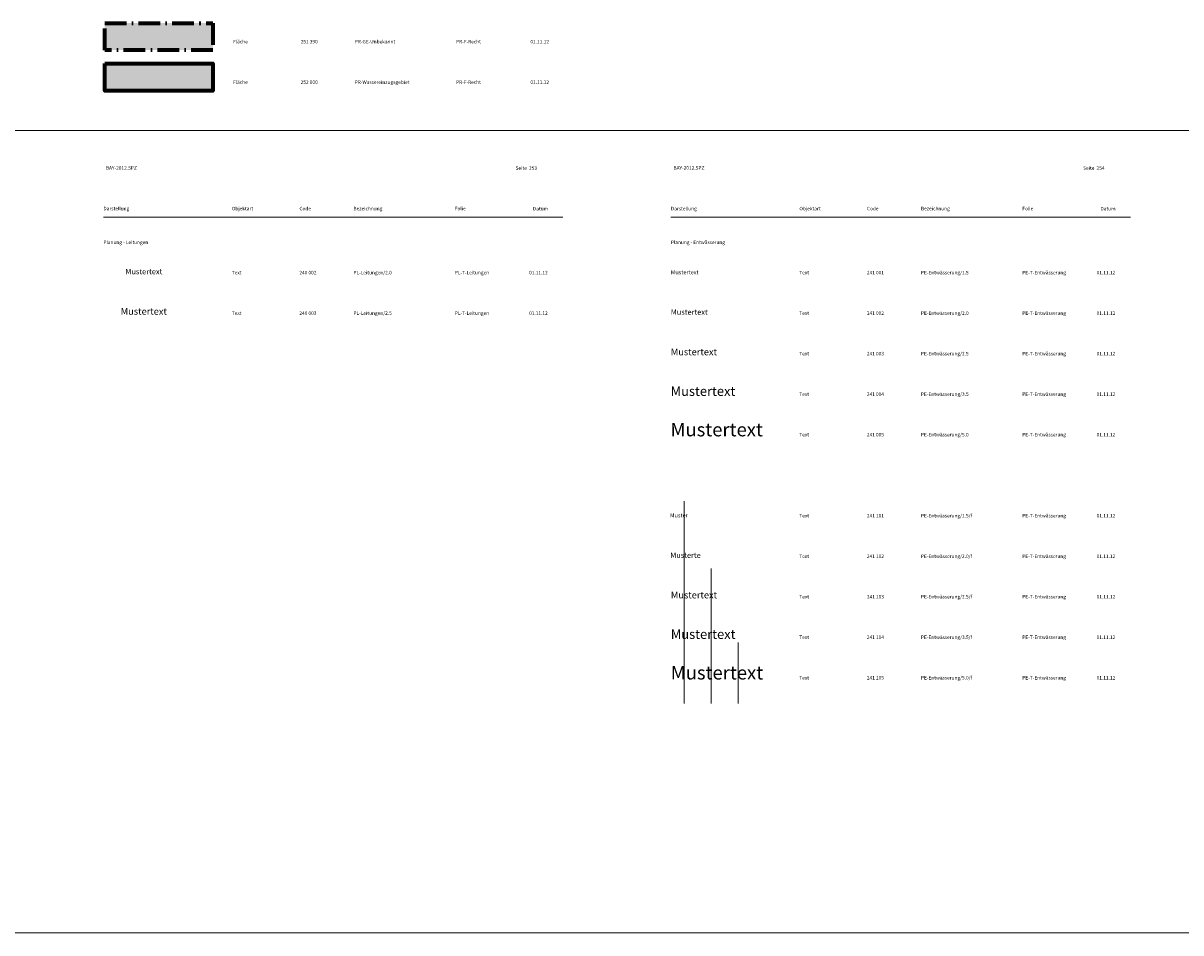
# Model space of a CAD drawing. Units: metres. Extents: x 19 to 8400, y -8613 to 284.
# Drawn here: x 620 to 1049, y -2970 to -2633 of the extents above; entities that cross this region are included whole.
import ezdxf

# ---------------------------------------------------------------- set-up
doc = ezdxf.new("R2010")
doc.units = ezdxf.units.M
doc.linetypes.add('LINE_LT_10', pattern=[12.5, 8, -2, 0.5, -2])
doc.linetypes.add('MLine_LT_0', pattern=[0])
for name, color, linetype in [('AK-L-Schwarz-0_10-dot0', 7, 'Continuous'), ('AK-T-Schw-Stan-13-n', 7, 'Continuous'), ('PE-T-Entwässerung-15', 7, 'Continuous'), ('PE-T-Entwässerung-15-f', 7, 'Continuous'), ('PE-T-Entwässerung-20', 7, 'Continuous'), ('PE-T-Entwässerung-20-f', 7, 'Continuous'), ('PE-T-Entwässerung-25', 7, 'Continuous'), ('PE-T-Entwässerung-25-f', 7, 'Continuous'), ('PE-T-Entwässerung-35', 7, 'Continuous'), ('PE-T-Entwässerung-35-f', 7, 'Continuous'), ('PE-T-Entwässerung-50', 7, 'Continuous'), ('PE-T-Entwässerung-50-f', 7, 'Continuous'), ('PL-T-Leitungen-2_0', 7, 'Continuous'), ('PL-T-Leitungen-2_5', 7, 'Continuous'), ('PR-F-GE-Unbekannt', 7, 'Continuous'), ('PR-F-Wassereinzugsgebiet', 7, 'Continuous'), ('PR-L-GE_zu_erwerbende_Fläc', 7, 'Continuous'), ('PR-L-Wassereinzugsgebiet', 7, 'Continuous')]:
    doc.layers.add(name, color=color, linetype=linetype)
doc.styles.add('240002', font='txt', dxfattribs={"height": 1})
doc.styles.add('240003', font='txt', dxfattribs={"height": 1})
doc.styles.add('241001', font='txt', dxfattribs={"height": 1})
doc.styles.add('241002', font='txt', dxfattribs={"height": 1})
doc.styles.add('241003', font='txt', dxfattribs={"height": 1})
doc.styles.add('241004', font='txt', dxfattribs={"height": 1})
doc.styles.add('241005', font='txt', dxfattribs={"height": 1})
doc.styles.add('241101', font='txt', dxfattribs={"height": 1})
doc.styles.add('241102', font='txt', dxfattribs={"height": 1})
doc.styles.add('241103', font='txt', dxfattribs={"height": 1})
doc.styles.add('241104', font='txt', dxfattribs={"height": 1})
doc.styles.add('241105', font='txt', dxfattribs={"height": 1})
doc.styles.add('75', font='txt', dxfattribs={"height": 1})

msp = doc.modelspace()

# ---------------------------------------------------------------- hatches: boundary and pattern name
at = {"layer": 'PR-F-GE-Unbekannt', "true_color": 0xe6c299}
msp.add_hatch(color=31, dxfattribs=at).paths.add_polyline_path([(650.476, -2633.196), (690.476, -2633.196), (690.476, -2643.196), (650.476, -2643.196)])
at = {"layer": 'PR-F-Wassereinzugsgebiet', "true_color": 0x99e1e1}
msp.add_hatch(color=121, dxfattribs=at).paths.add_polyline_path([(650.476, -2648.196), (690.476, -2648.196), (690.476, -2658.196), (650.476, -2658.196)])

# ---------------------------------------------------------------- linework, layer by layer
at = {"layer": 'AK-L-Schwarz-0_10-dot0', "color": 18, "lineweight": 9, "true_color": 0x000000}
for p, q in [((650, -2705), (820, -2705)), ((860, -2705), (1030, -2705)), ((864.84, -2810.116), (864.84, -2885.116)), ((874.84, -2835.116), (874.84, -2885.116)), ((884.84, -2862.502), (884.84, -2885.116))]:
    msp.add_line(p, q, dxfattribs=at)
for points in [[(4410, -2673), (4200, -2673), (3990, -2673), (3780, -2673), (3570, -2673), (3360, -2673), (3150, -2673), (2940, -2673), (2730, -2673), (2520, -2673), (2310, -2673), (2100, -2673), (1890, -2673), (1680, -2673), (1470, -2673), (1260, -2673), (1050, -2673), (840, -2673), (630, -2673), (420, -2673), (210, -2673)], [(4410, -2970), (4200, -2970), (3990, -2970), (3780, -2970), (3570, -2970), (3360, -2970), (3150, -2970), (2940, -2970), (2730, -2970), (2520, -2970), (2310, -2970), (2100, -2970), (1890, -2970), (1680, -2970), (1470, -2970), (1260, -2970), (1050, -2970), (840, -2970), (630, -2970), (420, -2970), (210, -2970)]]:
    msp.add_lwpolyline(points, dxfattribs=at)
at = {"layer": 'PR-L-GE_zu_erwerbende_Fläc', "color": 18, "linetype": 'LINE_LT_10', "lineweight": 70, "true_color": 0x000000}
msp.add_lwpolyline([(650.476, -2633.196), (690.476, -2633.196), (690.476, -2643.196), (650.476, -2643.196), (650.476, -2633.196)], close=True, dxfattribs=at)
at = {"layer": 'PR-L-Wassereinzugsgebiet', "color": 1, "linetype": 'MLine_LT_0', "lineweight": 70, "true_color": 0xff0000}
msp.add_lwpolyline([(650.476, -2648.196), (690.476, -2648.196), (690.476, -2658.196), (650.476, -2658.196), (650.476, -2648.196)], close=True, dxfattribs=at)

# ---------------------------------------------------------------- texts
at = {"layer": 'AK-T-Schw-Stan-13-n', "color": 18, "true_color": 0x000000, "char_height": 1.3, "attachment_point": 1, "line_spacing_factor": 0.959981, "style": '75'}
for s, insert in [('Fläche', (697.976, -2639.396)), ('251 390', (722.976, -2639.396)), ('PR-GE-Unbekannt', (742.976, -2639.396)), ('PR-F-Recht', (780.476, -2639.396)), ('01.11.12', (807.976, -2639.396)), ('Fläche', (697.976, -2654.396)), ('252 000', (722.976, -2654.396)), ('PR-Wassereinzugsgebiet', (742.976, -2654.396)), ('PR-F-Recht', (780.476, -2654.396)), ('01.11.12', (807.976, -2654.396)), ('BAY-2012.SPZ', (650.899, -2686.13)), ('Seite  253', (802.5, -2686.2)), ('BAY-2012.SPZ', (860.899, -2686.13)), ('Seite  254', (1012.5, -2686.2)), ('Darstellung', (650, -2701.2)), ('Objektart', (697.5, -2701.2)), ('Code', (722.5, -2701.2)), ('Bezeichnung', (742.5, -2701.2)), ('Folie', (780, -2701.2)), ('Datum', (808.919, -2701.233)), ('Darstellung', (860, -2701.2)), ('Objektart', (907.5, -2701.2)), ('Code', (932.5, -2701.2)), ('Bezeichnung', (952.5, -2701.2)), ('Folie', (990, -2701.2)), ('Datum', (1018.919, -2701.233)), ('Planung - Leitungen', (650, -2713.7)), ('Planung - Entwässerung', (860, -2713.7)), ('Text', (697.498, -2724.901)), ('240 002', (722.498, -2724.901)), ('PL-Leitungen/2.0', (742.498, -2724.901)), ('PL-T-Leitungen', (779.998, -2724.901)), ('01.11.12', (807.498, -2724.901)), ('Text', (907.498, -2724.901)), ('241 001', (932.498, -2724.901)), ('PE-Entwässerung/1.5', (952.498, -2724.901)), ('PE-T-Entwässerung', (989.998, -2724.901)), ('01.11.12', (1017.498, -2724.901)), ('Text', (697.498, -2739.901)), ('240 003', (722.498, -2739.901)), ('PL-Leitungen/2.5', (742.498, -2739.901)), ('PL-T-Leitungen', (779.998, -2739.901)), ('01.11.12', (807.498, -2739.901)), ('Text', (907.498, -2739.901)), ('241 002', (932.498, -2739.901)), ('PE-Entwässerung/2.0', (952.498, -2739.901)), ('PE-T-Entwässerung', (989.998, -2739.901)), ('01.11.12', (1017.498, -2739.901)), ('Text', (907.498, -2754.901)), ('241 003', (932.498, -2754.901)), ('PE-Entwässerung/2.5', (952.498, -2754.901)), ('PE-T-Entwässerung', (989.998, -2754.901)), ('01.11.12', (1017.498, -2754.901)), ('Text', (907.498, -2769.901)), ('241 004', (932.498, -2769.901)), ('PE-Entwässerung/3.5', (952.498, -2769.901)), ('PE-T-Entwässerung', (989.998, -2769.901)), ('01.11.12', (1017.498, -2769.901)), ('Text', (907.498, -2784.901)), ('241 005', (932.498, -2784.901)), ('PE-Entwässerung/5.0', (952.498, -2784.901)), ('PE-T-Entwässerung', (989.998, -2784.901)), ('01.11.12', (1017.498, -2784.901)), ('Text', (907.498, -2814.901)), ('241 101', (932.498, -2814.901)), ('PE-Entwässerung/1.5/f', (952.498, -2814.901)), ('PE-T-Entwässerung', (989.998, -2814.901)), ('01.11.12', (1017.498, -2814.901)), ('Text', (907.498, -2829.921)), ('241 102', (932.498, -2829.921)), ('PE-Entwässerung/2.0/f', (952.498, -2829.921)), ('PE-T-Entwässerung', (989.998, -2829.921)), ('01.11.12', (1017.498, -2829.921)), ('Text', (907.498, -2844.901)), ('241 103', (932.498, -2844.901)), ('PE-Entwässerung/2.5/f', (952.498, -2844.901)), ('PE-T-Entwässerung', (989.998, -2844.901)), ('01.11.12', (1017.498, -2844.901)), ('Text', (907.498, -2859.901)), ('241 104', (932.498, -2859.901)), ('PE-Entwässerung/3.5/f', (952.498, -2859.901)), ('PE-T-Entwässerung', (989.998, -2859.901)), ('01.11.12', (1017.498, -2859.901)), ('Text', (907.498, -2874.901)), ('241 105', (932.498, -2874.901)), ('PE-Entwässerung/5.0/f', (952.498, -2874.901)), ('PE-T-Entwässerung', (989.998, -2874.901)), ('01.11.12', (1017.498, -2874.901))]:
    msp.add_mtext(s, dxfattribs=dict(at, insert=insert))
at = {"layer": 'PE-T-Entwässerung-15', "color": 5, "true_color": 0x0000ff, "insert": (859.957, -2724.676), "char_height": 1.5, "attachment_point": 1, "line_spacing_factor": 0.959981, "style": '241001'}
msp.add_mtext('Mustertext', dxfattribs=at)
at = {"layer": 'PE-T-Entwässerung-15-f', "color": 5, "true_color": 0x0000ff, "insert": (859.641, -2814.67), "char_height": 1.5, "attachment_point": 1, "line_spacing_factor": 0.959981, "style": '241101'}
msp.add_mtext('Muster', dxfattribs=at)
at = {"layer": 'PE-T-Entwässerung-20', "color": 5, "true_color": 0x0000ff, "insert": (859.936, -2739.159), "char_height": 2, "attachment_point": 1, "line_spacing_factor": 0.959981, "style": '241002'}
msp.add_mtext('Mustertext', dxfattribs=at)
at = {"layer": 'PE-T-Entwässerung-20-f', "color": 5, "true_color": 0x0000ff, "insert": (859.75, -2829.188), "char_height": 2, "attachment_point": 1, "line_spacing_factor": 0.959981, "style": '241102'}
msp.add_mtext('Musterte', dxfattribs=at)
at = {"layer": 'PE-T-Entwässerung-25', "color": 5, "true_color": 0x0000ff, "insert": (859.93, -2753.673), "char_height": 2.5, "attachment_point": 1, "line_spacing_factor": 0.959981, "style": '241003'}
msp.add_mtext('Mustertext', dxfattribs=at)
at = {"layer": 'PE-T-Entwässerung-25-f', "color": 5, "true_color": 0x0000ff, "insert": (859.956, -2843.677), "char_height": 2.5, "attachment_point": 1, "line_spacing_factor": 0.959981, "style": '241103'}
msp.add_mtext('Mustertext', dxfattribs=at)
at = {"layer": 'PE-T-Entwässerung-35', "color": 5, "true_color": 0x0000ff, "insert": (859.876, -2767.699), "char_height": 3.5, "attachment_point": 1, "line_spacing_factor": 0.959981, "style": '241004'}
msp.add_mtext('Mustertext', dxfattribs=at)
at = {"layer": 'PE-T-Entwässerung-35-f', "color": 5, "true_color": 0x0000ff, "insert": (859.938, -2857.676), "char_height": 3.5, "attachment_point": 1, "line_spacing_factor": 0.959981, "style": '241104'}
msp.add_mtext('Mustertext', dxfattribs=at)
at = {"layer": 'PE-T-Entwässerung-50', "color": 5, "true_color": 0x0000ff, "insert": (859.825, -2781.176), "char_height": 5, "attachment_point": 1, "line_spacing_factor": 1.079978, "style": '241005'}
msp.add_mtext('Mustertext', dxfattribs=at)
at = {"layer": 'PE-T-Entwässerung-50-f', "color": 5, "true_color": 0x0000ff, "insert": (859.916, -2871.199), "char_height": 5, "attachment_point": 1, "line_spacing_factor": 1.079978, "style": '241105'}
msp.add_mtext('Mustertext', dxfattribs=at)
at = {"layer": 'PL-T-Leitungen-2_0', "color": 18, "true_color": 0x000000, "insert": (664.957, -2724.176), "char_height": 2, "attachment_point": 2, "line_spacing_factor": 0.959981, "style": '240002'}
msp.add_mtext('Mustertext', dxfattribs=at)
at = {"layer": 'PL-T-Leitungen-2_5', "color": 18, "true_color": 0x000000, "insert": (664.936, -2738.659), "char_height": 2.5, "attachment_point": 2, "line_spacing_factor": 0.959981, "style": '240003'}
msp.add_mtext('Mustertext', dxfattribs=at)

doc.saveas('drawing.dxf')
